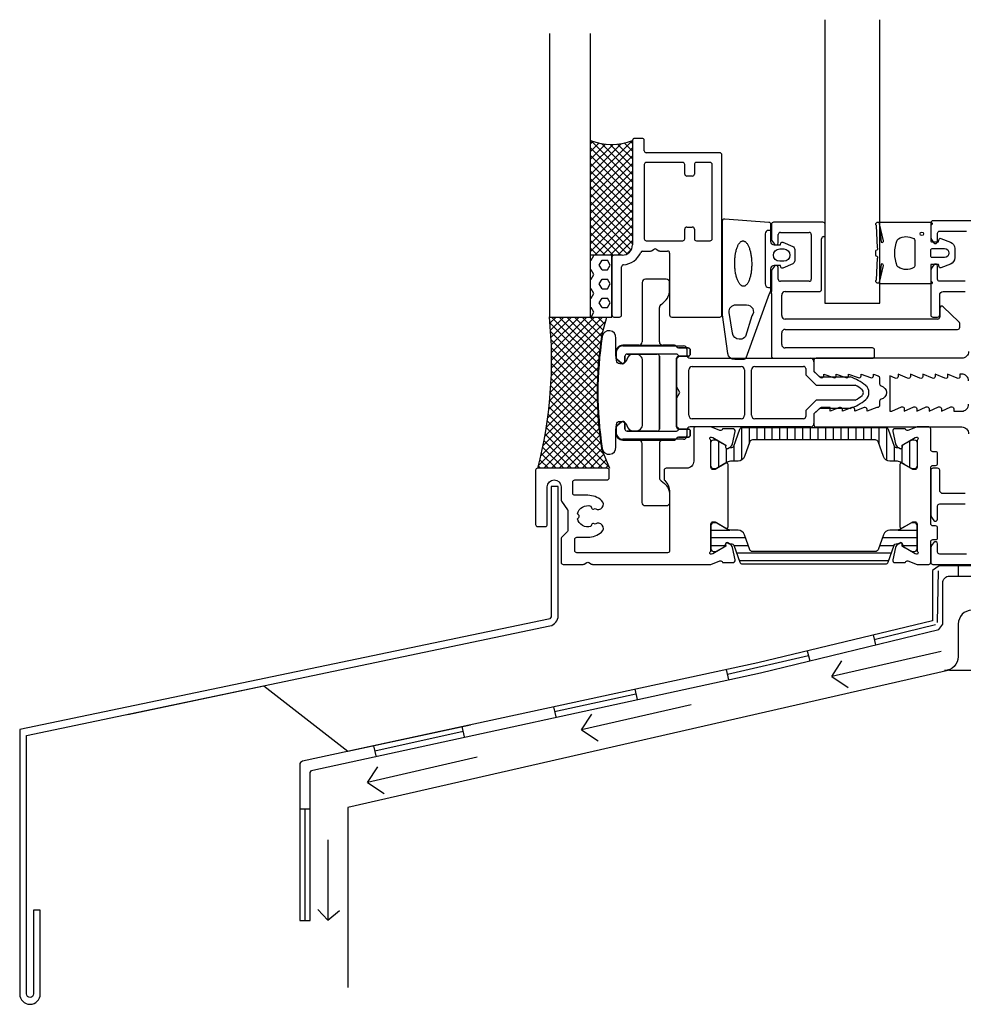
# Model space of a CAD drawing. Extents: x -168 to 61, y -89 to 61.
# Drawn here: x -168 to -31, y -89 to 54 of the extents above; entities that cross this region are included whole.
import ezdxf

# ---------------------------------------------------------------- set-up
doc = ezdxf.new("R2010")
doc.units = 0
doc.header["$LTSCALE"] = 4
doc.layers.get('0').update_dxf_attribs({"linetype": 'CONTINUOUS'})
for name, color, linetype in [('SAPA_ANSLUTNING', 6, 'CONTINUOUS'), ('SAPA_FOGBAND', 2, 'CONTINUOUS'), ('SAPA_GLAS', 4, 'CONTINUOUS'), ('SAPA_ISOLATOR', 4, 'CONTINUOUS'), ('SAPA_PROFIL', 7, 'CONTINUOUS')]:
    doc.layers.add(name, color=color, linetype=linetype)

# ---------------------------------------------------------------- blocks, each defined once
blk = doc.blocks.new('*X76')
at = {"color": 0}
for p, q in [((-67.5, -20), (-64.74, -20)), ((-40.26, -20), (-37.5, -20)), ((-67.5, -21.11), (-62.46, -21.11)), ((-42.54, -21.11), (-37.5, -21.11)), ((-67.5, -22.23), (-65.37, -22.23)), ((-64.18, -22.23), (-62.05, -22.23)), ((-42.95, -22.23), (-40.82, -22.23)), ((-39.63, -22.23), (-37.5, -22.23)), ((-63.78, -23.34), (-41.22, -23.34)), ((-63.37, -24.45), (-41.63, -24.45))]:
    blk.add_line(p, q, dxfattribs=at)
blk = doc.blocks.new('*X77')
at = {"color": 0}
for p, q in [((-63.06, -5.1), (-63.06, -9.84)), ((-61.94, -5.08), (-61.94, -7.48)), ((-60.83, -5.08), (-60.83, -6.88)), ((-59.72, -5.08), (-59.72, -6.88)), ((-58.61, -5.08), (-58.61, -6.88)), ((-57.5, -5.08), (-57.5, -6.88)), ((-56.39, -5.08), (-56.39, -6.88)), ((-55.28, -5.08), (-55.28, -6.88)), ((-54.17, -5.08), (-54.17, -6.88)), ((-53.05, -5.08), (-53.05, -6.88)), ((-51.94, -5.08), (-51.94, -6.88)), ((-50.83, -5.08), (-50.83, -6.88)), ((-49.72, -5.08), (-49.72, -6.88)), ((-48.61, -5.08), (-48.61, -6.88)), ((-47.5, -5.08), (-47.5, -6.88)), ((-46.39, -5.08), (-46.39, -6.88)), ((-45.28, -5.08), (-45.28, -6.88)), ((-44.16, -5.08), (-44.16, -6.88)), ((-43.05, -5.08), (-43.05, -7.49)), ((-41.94, -5.1), (-41.94, -9.84)), ((-66.39, -7.07), (-66.39, -10.88)), ((-38.61, -7.07), (-38.61, -10.88)), ((-65.28, -8.11), (-65.28, -10.23)), ((-64.17, -7.73), (-64.17, -9.97)), ((-40.83, -7.74), (-40.83, -9.97)), ((-39.72, -8.1), (-39.72, -10.24))]:
    blk.add_line(p, q, dxfattribs=at)

msp = doc.modelspace()

# ---------------------------------------------------------------- linework, layer by layer
at = {"layer": 'SAPA_ANSLUTNING'}
for p, q in [((-31.5, -25.21), (-31.5, -26.71)), ((-34.51, -33.44), (-34.39, -25.94)), ((-34.79, -33.81), (-43.72, -35.97)), ((-43.89, -35.23), (-43.55, -36.71)), ((-53.3, -38.31), (-65.1, -41.04)), ((-53.49, -37.59), (-53.11, -39.03)), ((-33.97, -37.67), (-49.92, -41.33)), ((-49.92, -41.33), (-48.42, -39.06)), ((-32.78, -40.39), (-120.34, -60.36)), ((-65.26, -40.3), (-64.94, -41.78)), ((-49.92, -41.33), (-47.5, -42.93)), ((-32.78, -40.39), (61.06, -40.39)), ((-78.4, -43.9), (-90.24, -46.47)), ((-78.59, -43.17), (-78.21, -44.64)), ((-90.4, -45.73), (-90.08, -47.21)), ((-70.36, -45.43), (-86.31, -49.08)), ((-86.31, -49.08), (-84.81, -46.81)), ((-103.72, -48.6), (-103.4, -50.08)), ((-103.56, -49.34), (-116.42, -52.16)), ((-86.31, -49.08), (-83.89, -50.69)), ((-116.59, -51.4), (-116.27, -52.88)), ((-101.5, -53.07), (-117.45, -56.73)), ((-117.45, -56.73), (-115.95, -54.46)), ((-117.45, -56.73), (-115.03, -58.33)), ((-127.32, -60.57), (-125.83, -60.57)), ((-126.57, -60.57), (-126.57, -76.84)), ((-120.34, -60.36), (-120.34, -86.56)), ((-123.22, -65.08), (-123.22, -76.8)), ((-123.22, -76.8), (-124.7, -75.21)), ((-123.22, -76.8), (-121.56, -75.38))]:
    msp.add_line(p, q, dxfattribs=at)
for points in [[(-165.08, -75.3), (-166.08, -75.3), (-166.08, -87.52, -1), (-167.08, -87.52), (-167.08, -49.89), (-90.92, -33.95, 0.354998), (-89.72, -32.48), (-89.72, -13.68), (-90.72, -13.68), (-90.72, -32.48, -0.355079), (-91.12, -32.97), (-168.08, -49.05), (-168.08, -87.52, 1), (-165.08, -87.52)], [(-60.28, -40.78), (-34.32, -34.47), (-33.76, -33.7), (-33.76, -27.71, -0.414214), (-32.76, -26.71), (-12.26, -26.71), (-12.26, -25.21), (-34.26, -25.21), (-35.26, -25.87), (-35.26, -33.21), (-35.26, -33.21), (-60.66, -39.31), (-126.93, -53.65, 0.353298), (-127.33, -54.14), (-127.32, -76.84), (-125.83, -76.84), (-125.83, -55.44, -0.352934), (-125.44, -54.95)]]:
    msp.add_lwpolyline(points, format="xyb", close=True, dxfattribs=at)
msp.add_lwpolyline([(-27.5, -33.68, 1), (-31.5, -33.68), (-31.5, -38.43, -0.414214), (-33.5, -40.43)], format="xyb", dxfattribs=at)
msp.add_lwpolyline([(-152.33, -46.87), (-132.55, -42.68), (-120.35, -52.19), (-102.47, -48.33)], dxfattribs=at)
at = {"layer": 'SAPA_FOGBAND'}
for points in [[(-57.3, 21.76, -0.474057), (-57.01, 21.89), (-55.57, 21.27, -0.2846), (-55.29, 20.82), (-55.29, 19.2, -0.2846), (-55.57, 18.75), (-57.01, 18.13, -0.474057), (-57.3, 18.26), (-57.36, 18.51), (-58.31, 18.51, 0.414214), (-58.81, 18.01), (-58.81, 14.98, -0.165721), (-59.01, 14.37), (-62.41, 5, -0.232531), (-62.8, 4.81), (-64.03, 4.81, -0.382668), (-65.03, 5.7), (-65.81, 11.3), (-65.81, 25.01, -0.425792), (-65.49, 25.31), (-59.09, 24.82, -0.402729), (-58.81, 24.52), (-58.81, 22.01, 0.414214), (-58.31, 21.51), (-57.36, 21.51)], [(-35.5, 16.35, 0.267949), (-35.4, 16.18, -0.767327), (-35.5, 15.81), (-42.78, 15.81, -0.460294), (-42.98, 16.04), (-42.39, 18.5, 0.69107), (-42.71, 18.68), (-43.01, 15.98, -0.928378), (-43.42, 16.41), (-43.23, 19.56, 0.607632), (-43.32, 19.81, -0.380706), (-43.5, 20.01), (-43.5, 20.31), (-43.5, 20.61, -0.380706), (-43.32, 20.8, 0.607632), (-43.23, 21.05), (-43.42, 24.31, -0.928378), (-43.01, 24.74), (-42.71, 21.9, 0.69107), (-42.38, 22.09), (-42.98, 24.58, -0.460294), (-42.78, 24.81), (-35.5, 24.81, -0.767327), (-35.4, 24.43, 0.267949), (-35.5, 24.26), (-35.5, 22.06, 0.414214), (-35.4, 21.96), (-34.4, 21.96), (-34.29, 22.31, -0.4365), (-34.03, 22.44), (-32.64, 21.9, -0.309554), (-32, 20.97), (-32, 19.64, -0.309554), (-32.64, 18.71), (-34.03, 18.17, -0.4365), (-34.29, 18.3), (-34.4, 18.66), (-35.4, 18.66, 0.414214), (-35.5, 18.56)], [(-37.8, 18.48, -0.304227), (-37.99, 18.2, -0.290137), (-40.21, 18.25, -0.192718), (-40.37, 18.42, -0.196373), (-40.37, 22.2, -0.192718), (-40.21, 22.36, -0.290137), (-37.99, 22.41, -0.304227), (-37.8, 22.13)], [(-56.89, 19.11), (-57.49, 19.11, -1), (-57.49, 20.91), (-56.89, 20.91, -1)], [(-35.5, 20.76, -0.414214), (-35.3, 20.96), (-33.5, 20.96, -1), (-33.5, 19.66), (-35.3, 19.66, -0.414214), (-35.5, 19.86), (-35.5, 20.61)], [(-64.36, 8.67), (-64.85, 11.67, -0.446479), (-63.86, 12.78), (-62.31, 12.78, -0.622677), (-61.52, 11.16), (-62.44, 8.16, -0.232531), (-63.23, 7.77), (-63.37, 7.77, -0.382668)], [(-80.74, -4.19), (-80.52, -4.19, -0.350001), (-79.74, -4.81, 0.350001), (-78.76, -5.59), (-78.44, -5.59, 0.414214), (-77.44, -4.59), (-77.44, 4.61, 0.414214), (-78.44, 5.61), (-78.76, 5.61, 0.350001), (-79.74, 4.83, -0.350001), (-80.52, 4.21), (-80.74, 4.21, -0.380963), (-81.24, 4.65, -0.045804), (-81.31, 7.94, 0.957009), (-83.3, 8.17, 0.07821), (-83.3, -8.14, 0.957009), (-81.31, -7.92, -0.045804), (-81.24, -4.63, -0.380963)]]:
    msp.add_lwpolyline(points, format="xyb", close=True, dxfattribs=at)
msp.add_lwpolyline([(-58.81, 23.61), (-59.11, 23.61, 0.414214), (-59.61, 23.11), (-59.61, 15.81, 0.414214), (-59.11, 15.31), (-58.81, 15.31)], format="xyb", dxfattribs=at)
msp.add_polyline3d([(-62.83, 22.07, 0), (-62.77, 22.07, 0), (-62.71, 22.06, 0), (-62.65, 22.04, 0), (-62.59, 22.01, 0), (-62.53, 21.98, 0), (-62.47, 21.94, 0), (-62.41, 21.89, 0), (-62.35, 21.83, 0), (-62.3, 21.76, 0), (-62.24, 21.69, 0), (-62.19, 21.61, 0), (-62.13, 21.52, 0), (-62.08, 21.43, 0), (-62.04, 21.33, 0), (-61.99, 21.23, 0), (-61.94, 21.12, 0), (-61.9, 21, 0), (-61.86, 20.88, 0), (-61.82, 20.75, 0), (-61.79, 20.62, 0), (-61.75, 20.48, 0), (-61.72, 20.34, 0), (-61.69, 20.2, 0), (-61.67, 20.05, 0), (-61.64, 19.9, 0), (-61.62, 19.74, 0), (-61.6, 19.59, 0), (-61.59, 19.43, 0), (-61.58, 19.27, 0), (-61.57, 19.11, 0), (-61.56, 18.95, 0), (-61.56, 18.79, 0), (-61.56, 18.63, 0), (-61.56, 18.46, 0), (-61.57, 18.3, 0), (-61.58, 18.14, 0), (-61.59, 17.99, 0), (-61.6, 17.83, 0), (-61.62, 17.68, 0), (-61.64, 17.52, 0), (-61.66, 17.38, 0), (-61.69, 17.23, 0), (-61.72, 17.09, 0), (-61.75, 16.95, 0), (-61.78, 16.82, 0), (-61.82, 16.69, 0), (-61.86, 16.57, 0), (-61.9, 16.45, 0), (-61.94, 16.34, 0), (-61.98, 16.23, 0), (-62.03, 16.13, 0), (-62.08, 16.04, 0), (-62.13, 15.95, 0), (-62.18, 15.87, 0), (-62.24, 15.8, 0), (-62.29, 15.73, 0), (-62.35, 15.67, 0), (-62.4, 15.62, 0), (-62.46, 15.58, 0), (-62.52, 15.54, 0), (-62.58, 15.51, 0), (-62.64, 15.49, 0), (-62.7, 15.48, 0), (-62.76, 15.48, 0), (-62.82, 15.48, 0), (-62.88, 15.49, 0), (-62.94, 15.51, 0), (-63, 15.54, 0), (-63.06, 15.57, 0), (-63.12, 15.62, 0), (-63.18, 15.67, 0), (-63.24, 15.72, 0), (-63.29, 15.79, 0), (-63.35, 15.86, 0), (-63.4, 15.94, 0), (-63.45, 16.03, 0), (-63.5, 16.12, 0), (-63.55, 16.22, 0), (-63.6, 16.32, 0), (-63.64, 16.43, 0), (-63.69, 16.55, 0), (-63.73, 16.67, 0), (-63.77, 16.8, 0), (-63.8, 16.93, 0), (-63.84, 17.07, 0), (-63.87, 17.21, 0), (-63.9, 17.35, 0), (-63.92, 17.5, 0), (-63.95, 17.65, 0), (-63.97, 17.81, 0), (-63.98, 17.96, 0), (-64, 18.12, 0), (-64.01, 18.28, 0), (-64.02, 18.44, 0), (-64.03, 18.6, 0), (-64.03, 18.76, 0), (-64.03, 18.92, 0), (-64.03, 19.09, 0), (-64.02, 19.25, 0), (-64.01, 19.41, 0), (-64, 19.56, 0), (-63.99, 19.72, 0), (-63.97, 19.87, 0), (-63.95, 20.03, 0), (-63.92, 20.17, 0), (-63.9, 20.32, 0), (-63.87, 20.46, 0), (-63.84, 20.6, 0), (-63.81, 20.73, 0), (-63.77, 20.86, 0), (-63.73, 20.98, 0), (-63.69, 21.1, 0), (-63.65, 21.21, 0), (-63.6, 21.32, 0), (-63.56, 21.42, 0), (-63.51, 21.51, 0), (-63.46, 21.6, 0), (-63.4, 21.68, 0), (-63.35, 21.75, 0), (-63.3, 21.82, 0), (-63.24, 21.88, 0), (-63.18, 21.93, 0), (-63.13, 21.97, 0), (-63.07, 22.01, 0), (-63.01, 22.04, 0), (-62.95, 22.06, 0), (-62.89, 22.07, 0), (-62.83, 22.07, 0)], dxfattribs=at)
msp.add_circle((-36.8, 23.11), 0.255, dxfattribs=at)
at = {"layer": 'SAPA_GLAS'}
for p, q in [((-50.91, 54.27), (-50.91, 13)), ((-42.91, 13), (-42.91, 54.27)), ((-91, 52.27), (-91, 11)), ((-85, 11), (-85, 52.27)), ((-85, 30.62), (-78.93, 36.69)), ((-85, 36.23), (-84.65, 36.59)), ((-85, 35.11), (-83.78, 36.33)), ((-85, 31.74), (-80.49, 36.25)), ((-85, 33.99), (-82.82, 36.17)), ((-85, 32.87), (-81.74, 36.13)), ((-78.9, 30.63), (-84.98, 36.71)), ((-78.9, 31.75), (-83.4, 36.26)), ((-78.9, 32.88), (-82.15, 36.13)), ((-78.9, 34), (-81.07, 36.17)), ((-78.9, 35.12), (-80.11, 36.33)), ((-78.9, 36.24), (-79.23, 36.58)), ((-78.9, 29.51), (-85, 35.61)), ((-85, 29.5), (-78.9, 35.6)), ((-78.9, 28.39), (-85, 34.49)), ((-85, 28.38), (-78.9, 34.48)), ((-78.9, 27.26), (-85, 33.36)), ((-85, 27.25), (-78.9, 33.35)), ((-78.9, 26.14), (-85, 32.24)), ((-85, 26.13), (-78.9, 32.23)), ((-78.9, 25.02), (-85, 31.12)), ((-85, 25.01), (-78.9, 31.11)), ((-78.9, 23.9), (-85, 30)), ((-85, 23.89), (-78.9, 29.99)), ((-78.9, 22.77), (-85, 28.87)), ((-85, 22.76), (-78.9, 28.86)), ((-78.9, 21.65), (-85, 27.75)), ((-85, 21.64), (-78.9, 27.74)), ((-79.11, 20.74), (-85, 26.63)), ((-85, 20.52), (-78.9, 26.62)), ((-79.68, 20.18), (-85, 25.51)), ((-80.62, 20), (-85, 24.38)), ((-84.4, 20), (-78.9, 25.5)), ((-83.27, 20), (-78.9, 24.37)), ((-81.72, 19.98), (-85, 23.26)), ((-82.15, 20), (-78.9, 23.25)), ((-82.86, 20), (-85, 22.14)), ((-81.03, 20), (-78.9, 22.13)), ((-83.98, 20), (-85, 21.02)), ((-79.76, 20.14), (-79.04, 20.86)), ((-81.9, 20), (-85, 20)), ((-85, 19.25), (-84.93, 19.25)), ((-84.93, 19.25), (-84.53, 19.93)), ((-84.53, 19.93), (-84.57, 20)), ((-83.74, 18.56), (-83.34, 19.25)), ((-83.34, 19.25), (-82.55, 19.25)), ((-82.15, 18.56), (-82.55, 19.25)), ((-81.9, 11), (-81.9, 20)), ((-85, 17.87), (-84.93, 17.87)), ((-84.53, 17.19), (-84.93, 17.87)), ((-83.34, 17.87), (-83.74, 18.56)), ((-83.34, 17.87), (-82.55, 17.87)), ((-82.55, 17.87), (-82.15, 18.56)), ((-85, 16.5), (-84.93, 16.5)), ((-84.93, 16.5), (-84.53, 17.19)), ((-83.74, 15.81), (-83.34, 16.5)), ((-83.34, 15.12), (-83.74, 15.81)), ((-83.34, 16.5), (-82.55, 16.5)), ((-82.15, 15.81), (-82.55, 16.5)), ((-82.55, 15.12), (-82.15, 15.81)), ((-85, 15.12), (-84.93, 15.12)), ((-84.53, 14.44), (-84.93, 15.12)), ((-84.93, 13.75), (-84.53, 14.44)), ((-83.34, 15.12), (-82.55, 15.12)), ((-85, 13.75), (-84.93, 13.75)), ((-83.74, 13.06), (-83.34, 13.75)), ((-83.34, 12.37), (-83.74, 13.06)), ((-83.34, 13.75), (-82.55, 13.75)), ((-82.15, 13.06), (-82.55, 13.75)), ((-82.55, 12.37), (-82.15, 13.06)), ((-50.91, 13), (-42.91, 13)), ((-85, 12.37), (-84.93, 12.37)), ((-84.53, 11.69), (-84.93, 12.37)), ((-84.93, 11), (-84.53, 11.69)), ((-83.34, 12.37), (-82.55, 12.37)), ((-91, 11), (-85, 11)), ((-90.92, 10.11), (-90.03, 11)), ((-90.91, 10.09), (-83.94, 3.12)), ((-90.83, 9.07), (-88.91, 11)), ((-90.77, 8.02), (-87.78, 11)), ((-90.72, 6.94), (-86.66, 11)), ((-90.72, 2.45), (-82.82, 10.35)), ((-90.7, 11), (-83.87, 4.17)), ((-90.69, 5.85), (-85.54, 11)), ((-90.69, 3.6), (-83.29, 11)), ((-90.68, 4.74), (-84.42, 11)), ((-89.58, 11), (-83.78, 5.2)), ((-88.45, 11), (-83.67, 6.21)), ((-87.33, 11), (-83.54, 7.2)), ((-86.21, 11), (-83.39, 8.18)), ((-85.09, 11), (-83.16, 9.07)), ((-85, 11), (-81.9, 11)), ((-83.96, 11), (-82.92, 9.96)), ((-83.4, 8.16), (-82.65, 11)), ((-82.84, 11), (-82.69, 10.85)), ((-90.82, 8.87), (-83.99, 2.05)), ((-90.77, 1.27), (-83.22, 8.83)), ((-90.85, 0.07), (-83.51, 7.42)), ((-90.75, 7.68), (-84.03, 0.96)), ((-90.96, -1.15), (-83.68, 6.13)), ((-90.71, 6.52), (-84.03, -0.16)), ((-91.09, -2.41), (-83.81, 4.87)), ((-90.68, 5.37), (-84.02, -1.29)), ((-91.25, -3.69), (-83.91, 3.65)), ((-90.7, 3.14), (-83.91, -3.65)), ((-90.68, 4.25), (-83.98, -2.46)), ((-91.44, -5.01), (-83.98, 2.46)), ((-90.73, 2.05), (-83.81, -4.87)), ((-91.94, -7.75), (-84.03, 0.16)), ((-91.67, -6.36), (-84.02, 1.29)), ((-90.79, 0.99), (-83.68, -6.13)), ((-92.25, -9.19), (-84.03, -0.96)), ((-90.95, -1.1), (-83.07, -8.98)), ((-90.86, -0.06), (-83.51, -7.42)), ((-92.61, -10.67), (-83.99, -2.05)), ((-91.05, -2.12), (-82.32, -10.85)), ((-91.82, -11), (-83.94, -3.12)), ((-91.31, -4.11), (-84.42, -11)), ((-91.17, -3.12), (-83.29, -11)), ((-90.7, -11), (-83.87, -4.17)), ((-91.46, -5.08), (-85.54, -11)), ((-89.58, -11), (-83.78, -5.2)), ((-91.79, -6.99), (-87.78, -11)), ((-91.62, -6.04), (-86.66, -11)), ((-88.45, -11), (-83.67, -6.21)), ((-91.98, -7.93), (-88.91, -11)), ((-87.33, -11), (-83.54, -7.2)), ((-86.21, -11), (-83.39, -8.18)), ((-83.4, -8.16), (-82.26, -11)), ((-92.39, -9.76), (-91.15, -11)), ((-92.18, -8.85), (-90.03, -11)), ((-85.09, -11), (-83.07, -8.98)), ((-83.96, -11), (-82.75, -9.78)), ((-92.61, -10.66), (-92.27, -11)), ((-82.84, -11), (-82.43, -10.59))]:
    msp.add_line(p, q, dxfattribs=at)
for centre, radius, start, end in [((-81.93, 44.38), 8.26, 248.1603, 291.5034), ((-152.62, 4.7), 61.94, 345.3213, 5.8414), ((-31.58, 0), 52.46, 171.056, 188.944)]:
    msp.add_arc(centre, radius, start, end, dxfattribs=at)
at = {"layer": 'SAPA_ISOLATOR'}
for p, q in [((-81.3, 5.09), (-81.3, 5.8)), ((-80.3, 6.8), (-71.5, 6.8)), ((-71, 6.3), (-71, 5.5)), ((-80.49, 4.27), (-81.19, 4.86)), ((-80, 5.3), (-80, 4.5)), ((-72.5, 5.6), (-79.7, 5.6)), ((-72.5, 0.87), (-72.5, 5)), ((-70.5, 5), (-53, 5)), ((-52.5, 4.5), (-52.5, 3.1)), ((-70.7, -3.3), (-70.7, 3.3)), ((-70.2, 3.8), (-63.1, 3.8)), ((-62.6, 3.3), (-62.6, -3.3)), ((-61.6, -3.3), (-61.6, 3.3)), ((-61.1, 3.8), (-54, 3.8)), ((-53.7, 3.5), (-53.7, 2.6)), ((-52.5, 3.1), (-51.7, 2.3)), ((-53.7, 2.6), (-52.2, 1.1)), ((-51.7, 2.3), (-47.24, 2.3)), ((-72, 0), (-72.5, 0.87)), ((-72.5, -0.87), (-72, 0)), ((-52.2, 1.1), (-46.48, 1.1)), ((-72.5, -5), (-72.5, -0.87)), ((-52.2, -1.1), (-53.7, -2.6)), ((-46.48, -1.1), (-52.2, -1.1)), ((-53.7, -2.6), (-53.7, -3.5)), ((-51.7, -2.3), (-52.5, -3.1)), ((-47.24, -2.3), (-51.7, -2.3)), ((-81.19, -4.86), (-80.49, -4.27)), ((-63.1, -3.8), (-70.2, -3.8)), ((-54, -3.8), (-61.1, -3.8)), ((-52.5, -3.1), (-52.5, -4.5)), ((-81.3, -5.8), (-81.3, -5.09)), ((-80, -4.5), (-80, -5.3)), ((-79.7, -5.6), (-72.5, -5.6)), ((-71, -5.5), (-71, -6.3)), ((-53, -5), (-70.5, -5)), ((-71.5, -6.8), (-80.3, -6.8))]:
    msp.add_line(p, q, dxfattribs=at)
for centre, radius, start, end in [((-80.3, 5.8), 1, 90, 180), ((-71.5, 6.3), 0.5, 0, 90), ((-81, 5.09), 0.3, 180, 230), ((-80.3, 4.5), 0.3, 230.1944, 0), ((-79.7, 5.3), 0.3, 90, 180), ((-72.5, 5.3), 0.3, 270.026, 89.974), ((-70.5, 5.5), 0.5, 180, 270), ((-53, 4.5), 0.5, 0, 90), ((-70.2, 3.3), 0.5, 90, 180), ((-63.1, 3.3), 0.5, 360, 90), ((-61.1, 3.3), 0.5, 90, 180), ((-54, 3.5), 0.3, 0, 90), ((-49.34, -4.12), 6.75, 49.6718, 71.8508), ((-49.35, -4.12), 5.95, 49.6961, 61.2054), ((-45.86, 0), 0.556, 310.5048, 49.4952), ((-45.86, 0), 1.36, 310.5048, 49.4952), ((-49.34, 4.12), 6.75, 288.1492, 310.3282), ((-49.35, 4.12), 5.95, 298.7946, 310.3039), ((-80.3, -4.5), 0.3, 360, 129.8056), ((-70.2, -3.3), 0.5, 180, 270), ((-63.1, -3.3), 0.5, 270, 360), ((-61.1, -3.3), 0.5, 180, 270), ((-54, -3.5), 0.3, 270, 360), ((-81, -5.09), 0.3, 130, 180), ((-79.7, -5.3), 0.3, 180, 270), ((-72.5, -5.3), 0.3, 270.026, 89.974), ((-70.5, -5.5), 0.5, 90, 180), ((-53, -4.5), 0.5, 270, 0), ((-80.3, -5.8), 1, 180, 270), ((-71.5, -6.3), 0.5, 270, 360)]:
    msp.add_arc(centre, radius, start, end, dxfattribs=at)
at = {"layer": 'SAPA_PROFIL', "color": 7, "linetype": 'CONTINUOUS'}
for p, q in [((-78.9, 36.7), (-78.9, 21.5)), ((-77.5, 37), (-78.6, 37)), ((-77.2, 35.2), (-77.2, 36.7)), ((-66.2, 34.9), (-76.9, 34.9)), ((-65.9, 11.3), (-65.9, 34.6)), ((-77.43, 20.6), (-76.28, 20.6)), ((-76.13, 20.64), (-75.75, 20.86)), ((-75.45, 20.86), (-75.07, 20.64)), ((-74.92, 20.6), (-73.8, 20.6)), ((-73.5, 20.3), (-73.5, 11.3)), ((-81.9, 19.7), (-81.9, 11.3)), ((-80.4, 20), (-81.6, 20)), ((-80.5, 11.3), (-80.5, 18.31)), ((-77.5, 16), (-77.5, 7.4)), ((-74, 16.5), (-77, 16.5)), ((-73.5, 15), (-73.5, 16)), ((-75, 7.4), (-75, 12.4)), ((-81.6, 11), (-80.8, 11)), ((-73.2, 11), (-66.2, 11)), ((-81.3, 5.9), (-81.3, 5.09)), ((-78, 6.9), (-80.3, 6.9)), ((-72.8, 6.9), (-74.5, 6.9)), ((-70.8, 6.5), (-72.23, 6.5)), ((-70.5, 5.6), (-70.5, 6.2)), ((-81.19, 4.86), (-80.49, 4.27)), ((-80, 4.5), (-80, 5.3)), ((-79.7, 5.6), (-75.3, 5.6)), ((-75, 5.3), (-75, -5.3)), ((-72.5, -5), (-72.5, 5)), ((-72.2, 5.3), (-70.8, 5.3)), ((-80.49, -4.27), (-81.19, -4.86)), ((-81.3, -5.09), (-81.3, -5.9)), ((-80, -5.3), (-80, -4.5)), ((-75.3, -5.6), (-79.7, -5.6)), ((-70.8, -5.3), (-72.2, -5.3)), ((-70.5, -6.2), (-70.5, -5.6)), ((-80.3, -6.9), (-72.8, -6.9)), ((-72.23, -6.5), (-70.8, -6.5))]:
    msp.add_line(p, q, dxfattribs=at)
at = {"layer": 'SAPA_PROFIL'}
for p, q in [((-77.2, 33.2), (-77.2, 22.4)), ((-71.6, 33.5), (-76.9, 33.5)), ((-71.3, 31.8), (-71.3, 33.2)), ((-69.9, 33.2), (-69.9, 31.8)), ((-67.6, 33.5), (-69.6, 33.5)), ((-67.3, 22.4), (-67.3, 33.2)), ((-70.2, 31.5), (-71, 31.5)), ((-58.69, 24.5), (-58.69, 22.2)), ((-51.19, 24.8), (-58.39, 24.8)), ((-50.89, 22.7), (-50.89, 24.5)), ((-71.3, 22.4), (-71.3, 23.8)), ((-71, 24.1), (-70.2, 24.1)), ((-69.9, 23.8), (-69.9, 22.4)), ((-57.69, 21.8), (-57.69, 23)), ((-57.39, 23.3), (-53.19, 23.3)), ((-52.89, 23), (-52.89, 16.5)), ((-76.9, 22.1), (-71.6, 22.1)), ((-69.6, 22.1), (-67.6, 22.1)), ((-58.69, 22.2), (-58.23, 21.61)), ((-51.39, 15), (-51.39, 22.4)), ((-51.09, 22.7), (-50.89, 22.7)), ((-58.23, 18.39), (-58.69, 17.8)), ((-58.69, 17.8), (-58.69, 15)), ((-57.69, 16.5), (-57.69, 18.2)), ((-53.19, 16.2), (-57.39, 16.2)), ((-58.69, 14.4), (-58.69, 5.3)), ((-56.69, 14.7), (-51.69, 14.7)), ((-57.19, 11.2), (-57.19, 14.2)), ((-34.2, 12.29), (-34.2, 11)), ((-31.43, 10.3), (-33.69, 12.5)), ((-34.5, 10.7), (-56.69, 10.7)), ((-31.29, 9.5), (-31.29, 10.05)), ((-57.19, 7), (-57.19, 8.7)), ((-56.69, 9.2), (-31.59, 9.2)), ((-43.99, 6.5), (-56.69, 6.5)), ((-43.69, 5.3), (-43.69, 6.2)), ((-58.39, 5), (-43.99, 5))]:
    msp.add_line(p, q, dxfattribs=at)
for points in [[(44, 25), (-35.2, 25, 0.414214), (-35.5, 24.7), (-35.5, 22.75, 0.169181), (-35.28, 22.13), (-35.04, 21.81, 0.7106), (-34.5, 22), (-34.5, 23.2, -0.414214), (-34.2, 23.5), (-30.3, 23.5, -0.414214)], [(-30.5, 16.2), (-34.2, 16.2, -0.414214), (-34.5, 16.5), (-34.5, 18.4, 0.7106), (-35.04, 18.59), (-35.28, 18.27, 0.169181), (-35.5, 17.65), (-35.5, 11.3, 0.414214), (-35.2, 11), (-34.5, 11, 0.414214), (-34.2, 11.3), (-34.2, 14.2, -0.414214), (-33.7, 14.7), (-30.5, 14.7, -0.414214)], [(-30, 6, -0.414214), (-31, 5), (-52.2, 5, 0.414214), (-52.5, 4.7), (-52.5, 3.08), (-51.54, 2.21, 0.626479), (-51.05, 2.45), (-51.05, 2.7), (-49.67, 2.18, 0.545021), (-49.25, 2.45), (-49.25, 2.7), (-47.87, 2.18, 0.545021), (-47.45, 2.45), (-47.45, 2.7), (-46.07, 2.18, 0.545021), (-45.65, 2.45), (-45.65, 2.7), (-44.27, 2.18, 0.545021), (-43.85, 2.45), (-43.85, 2.7), (-43.18, 2.45, -0.34927), (-42.95, 2.15), (-42.95, 1.26, 0.34754), (-42.72, 0.97, -0.790569), (-42.72, -0.97, 0.34754), (-42.95, -1.26), (-42.95, -1.88, -0.414214), (-43.25, -2.18), (-43.37, -2.18), (-44.75, -2.7), (-44.75, -2.45, 0.545021), (-45.17, -2.18), (-46.55, -2.7), (-46.55, -2.45, 0.545021), (-46.97, -2.18), (-48.35, -2.7), (-48.35, -2.45, 0.545021), (-48.77, -2.18), (-50.15, -2.7), (-50.15, -2.15), (-51.35, -2.15, 0.168157), (-51.53, -2.21), (-52.5, -3.07), (-52.5, -4.7, 0.414214), (-52.2, -5), (-31, -5, -0.414214), (-30, -6)], [(-30, 1.7, 0.414214), (-31, 2.7), (-31.25, 2.7), (-31.25, 2.35, -0.545021), (-31.67, 2.08), (-33.05, 2.7), (-33.05, 2.35, -0.545021), (-33.47, 2.08), (-34.85, 2.7), (-34.85, 2.35, -0.545021), (-35.27, 2.08), (-36.65, 2.7), (-36.65, 2.35, -0.545021), (-37.07, 2.08), (-38.45, 2.7), (-38.45, 2.35, -0.545021), (-38.87, 2.08), (-40.25, 2.7), (-40.25, 2.35, -0.545021), (-40.67, 2.08), (-41.45, 2.43), (-41.45, -1), (-41.45, -2.7), (-41.15, -2.7), (-39.77, -2.08, -0.545021), (-39.35, -2.35), (-39.35, -2.7), (-37.97, -2.08, -0.545021), (-37.55, -2.35), (-37.55, -2.7), (-36.17, -2.08, -0.545021), (-35.75, -2.35), (-35.75, -2.7), (-34.37, -2.08, -0.545021), (-33.95, -2.35), (-33.95, -2.7), (-32.57, -2.08, -0.545021), (-32.15, -2.35), (-32.15, -2.7), (-31, -2.7, 0.414214), (-30, -1.7)], [(-30.5, -14.7), (-33.7, -14.7, -0.414214), (-34.2, -14.2), (-34.2, -11.3, 0.414214), (-34.5, -11), (-35.2, -11, 0.414214), (-35.5, -11.3), (-35.5, -17.65, 0.169181), (-35.28, -18.27), (-35.04, -18.59, 0.7106), (-34.5, -18.4), (-34.5, -16.5, -0.414214), (-34.2, -16.2), (-30.5, -16.2, -0.414214)], [(-30.3, -23.5), (-34.2, -23.5, -0.414214), (-34.5, -23.2), (-34.5, -22, 0.7106), (-35.04, -21.81), (-35.28, -22.13, 0.169181), (-35.5, -22.75), (-35.5, -24.7, 0.414214), (-35.2, -25), (44, -25, 0.414214)]]:
    msp.add_lwpolyline(points, format="xyb", dxfattribs=at)
at = {"layer": 'SAPA_PROFIL', "color": 7, "linetype": 'CONTINUOUS'}
for points in [[(-74, -16.5), (-77, -16.5, -0.414214), (-77.5, -16), (-77.5, -7.4, 0.414214), (-78, -6.9), (-80.3, -6.9, -0.414214), (-81.3, -5.9), (-81.3, -5.09, -0.221695), (-81.19, -4.86), (-80.49, -4.27, -0.63707), (-80, -4.5), (-80, -5.3, 0.414214), (-79.7, -5.6), (-75.3, -5.6, 0.414214), (-75, -5.3), (-75, 5.3, 0.414214), (-75.3, 5.6), (-79.7, 5.6, 0.414214), (-80, 5.3), (-80, 4.5, -0.63707), (-80.49, 4.27), (-81.19, 4.86, -0.221695), (-81.3, 5.09), (-81.3, 5.9, -0.414214), (-80.3, 6.9), (-72.8, 6.9, -0.317837), (-72.52, 6.7, 0.317837), (-72.23, 6.5), (-70.8, 6.5, -0.414214), (-70.5, 6.2), (-70.5, 5.6, -0.414214), (-70.8, 5.3), (-72.2, 5.3, 0.414214), (-72.5, 5), (-72.5, -5, 0.414214), (-72.2, -5.3), (-70.8, -5.3, -0.414214), (-70.5, -5.6), (-70.5, -6.2, -0.414214), (-70.8, -6.5), (-72.23, -6.5, 0.317837), (-72.52, -6.7, -0.317837), (-72.8, -6.9), (-74.5, -6.9, 0.414214), (-75, -7.4), (-75, -12.4, 0.267949), (-74.75, -12.83, -0.267949), (-73.5, -15), (-73.5, -16, -0.414214)], [(-87.3, -23), (-87.3, -21.35, -0.414214), (-87, -21.05), (-85.4, -21.05, 0.180688), (-83.4, -20.3, 0.953821), (-84.33, -19.13), (-84.59, -19.06, 0.414214), (-84.89, -19.23), (-84.96, -19.49, -0.429988), (-86.91, -18.36), (-86.72, -18.18, 0.414214), (-86.72, -17.82), (-86.91, -17.64, -0.429988), (-84.96, -16.51), (-84.89, -16.77, 0.414214), (-84.59, -16.94), (-84.33, -16.87, 0.953817), (-83.4, -15.7, 0.180688), (-85.4, -14.95), (-87.3, -14.95, -0.414214), (-87.6, -14.65), (-87.6, -13, -0.414214), (-87.3, -12.7), (-82.6, -12.7, 0.414214), (-82.3, -12.4), (-82.3, -11.3, 0.414214), (-82.6, -11), (-92.7, -11, 0.414214), (-93, -11.3), (-93, -19.2, 0.414214), (-92.7, -19.5), (-91.6, -19.5, 0.414214), (-91.3, -19.2), (-91.3, -13.7, -1), (-89.3, -13.7), (-89.3, -15.61, 0.153915), (-89.25, -15.78), (-88.35, -17.05, -0.153915), (-88.3, -17.22), (-88.3, -19.99, -0.187252), (-88.38, -20.19), (-89.22, -21.11, 0.187252), (-89.3, -21.32), (-89.3, -24.7, 0.414214), (-89, -25), (-86.08, -25, 0.131652), (-85.93, -24.96), (-85.55, -24.74, -0.267949), (-85.25, -24.74), (-84.87, -24.96, 0.131652), (-84.72, -25), (-67.5, -25), (-66.18, -24.49, -0.414214), (-65.8, -24.69), (-65.79, -24.74), (-64.28, -24.74, 0.476976), (-63.98, -24.36), (-64.36, -22.55, 0.221695), (-64.77, -22.01), (-65.05, -21.86, 0.57735), (-65.35, -22.04), (-65.34, -22.36), (-67.22, -23.45), (-67.42, -23.51, -0.762586), (-67.6, -23.18, 0.213422), (-67.5, -22.95), (-67.5, -19.1, -0.414214), (-67.2, -18.8), (-66.9, -18.8), (-65.3, -19.72, 0.57735), (-65, -19.55), (-65, -10.45, 0.57735), (-65.3, -10.28), (-66.9, -11.2), (-67.2, -11.2, -0.414214), (-67.5, -10.9), (-67.5, -7.05, 0.213422), (-67.6, -6.82, -0.762586), (-67.42, -6.49), (-67.22, -6.55), (-65.34, -7.64), (-65.35, -7.96, 0.57735), (-65.05, -8.14), (-64.77, -7.99, 0.221695), (-64.36, -7.45), (-63.98, -5.64, 0.476976), (-64.28, -5.26), (-65.79, -5.26), (-65.8, -5.31, -0.414214), (-66.18, -5.51), (-67.5, -5), (-69.7, -5, 0.414214), (-70, -5.3), (-70, -10, -0.414214), (-71, -11), (-74, -11, 0.414214), (-74.3, -11.3), (-74.3, -12.57, 0.196262), (-74.21, -12.78, -0.196262), (-73.5, -14.53), (-73.5, -23, -0.414214), (-73.8, -23.3), (-87, -23.3, -0.414214)]]:
    msp.add_lwpolyline(points, format="xyb", close=True, dxfattribs=at)
at = {"layer": 'SAPA_PROFIL', "color": 4}
for points in [[(-64.46, -7.97, 0.313702), (-64.18, -7.78), (-63.3, -5.34, -0.315299), (-62.92, -5.08), (-52.5, -5.08), (-42.08, -5.08, -0.315299), (-41.7, -5.34), (-40.82, -7.78, 0.313898), (-40.54, -7.97, 0.015792), (-40.19, -7.98), (-39.95, -8.12, 0.57735), (-39.63, -7.93), (-39.63, -7.67), (-39.3, -7.47), (-38.32, -6.9, -0.131652), (-38.21, -6.87), (-37.9, -6.87, -0.414214), (-37.5, -7.27), (-37.5, -10.67, -0.414214), (-37.9, -11.07), (-38.21, -11.07, -0.131652), (-38.32, -11.05), (-39.3, -10.48), (-39.89, -10.14, 0.131652), (-40.49, -9.97), (-41.45, -9.97, -0.315299), (-42.39, -9.32), (-43.18, -7.14, 0.315299), (-43.55, -6.88), (-52.5, -6.88), (-61.45, -6.88, 0.315299), (-61.82, -7.14), (-62.61, -9.32, -0.315299), (-63.55, -9.97), (-64.51, -9.97, 0.131652), (-65.11, -10.14), (-65.69, -10.47), (-66.68, -11.05, -0.131652), (-66.79, -11.07), (-67.1, -11.07, -0.414214), (-67.5, -10.67), (-67.5, -7.27, -0.414214), (-67.1, -6.87), (-66.79, -6.87, -0.131652), (-66.68, -6.9), (-65.37, -7.67), (-65.37, -7.93, 0.57735), (-65.05, -8.12), (-64.81, -7.98, 0.015792)], [(-64.46, -22.03, -0.313702), (-64.18, -22.22), (-63.3, -24.66, 0.315299), (-62.92, -24.92), (-52.5, -24.92), (-42.08, -24.92, 0.315299), (-41.7, -24.66), (-40.82, -22.22, -0.313898), (-40.54, -22.03, -0.015792), (-40.19, -22.02), (-39.95, -21.88, -0.57735), (-39.63, -22.07), (-39.63, -22.33), (-39.3, -22.53), (-38.32, -23.1, 0.131652), (-38.21, -23.13), (-37.9, -23.13, 0.414214), (-37.5, -22.73), (-37.5, -19.33, 0.414214), (-37.9, -18.93), (-38.21, -18.93, 0.131652), (-38.32, -18.95), (-39.3, -19.52), (-39.89, -19.86, -0.131652), (-40.49, -20.03), (-41.45, -20.03, 0.315299), (-42.39, -20.68), (-43.18, -22.86, -0.315299), (-43.55, -23.12), (-52.5, -23.12), (-61.45, -23.12, -0.315299), (-61.82, -22.86), (-62.61, -20.68, 0.315299), (-63.55, -20.03), (-64.51, -20.03, -0.131652), (-65.11, -19.86), (-65.69, -19.53), (-66.68, -18.95, 0.131652), (-66.79, -18.93), (-67.1, -18.93, 0.414214), (-67.5, -19.33), (-67.5, -22.73, 0.414214), (-67.1, -23.13), (-66.79, -23.13, 0.131652), (-66.68, -23.1), (-65.37, -22.33), (-65.37, -22.07, -0.57735), (-65.05, -21.88), (-64.81, -22.02, -0.015792)]]:
    msp.add_lwpolyline(points, format="xyb", close=True, dxfattribs=at)
at = {"layer": 'SAPA_PROFIL'}
msp.add_lwpolyline([(-37.5, -22.95, 0.213422), (-37.4, -23.18, -0.762586), (-37.58, -23.51), (-37.78, -23.45), (-39.66, -22.36), (-39.65, -22.04, 0.57735), (-39.95, -21.86), (-40.23, -22.01, 0.221695), (-40.64, -22.55), (-41.02, -24.36, 0.476976), (-40.72, -24.74), (-39.21, -24.74), (-39.2, -24.69, -0.414214), (-38.82, -24.49), (-37.5, -25), (-35.8, -25, 0.414214), (-35.5, -24.7), (-35.5, -21.7, -0.414214), (-35.2, -21.4), (-34.8, -21.4, 0.414214), (-34.5, -21.1), (-34.5, -19.7, 0.414214), (-34.8, -19.4), (-35.2, -19.4, -0.414214), (-35.5, -19.1), (-35.5, -10.9, -0.414214), (-35.2, -10.6), (-34.8, -10.6, 0.414214), (-34.5, -10.3), (-34.5, -8.9, 0.414214), (-34.8, -8.6), (-35.2, -8.6, -0.414214), (-35.5, -8.3), (-35.5, -5.3, 0.414214), (-35.8, -5), (-37.5, -5), (-38.82, -5.51, -0.414214), (-39.2, -5.31), (-39.21, -5.26), (-40.72, -5.26, 0.476976), (-41.02, -5.64), (-40.64, -7.45, 0.221695), (-40.23, -7.99), (-39.95, -8.14, 0.57735), (-39.65, -7.96), (-39.66, -7.64), (-37.78, -6.55), (-37.58, -6.49, -0.762586), (-37.4, -6.82, 0.213422), (-37.5, -7.05), (-37.5, -10.9, -0.414214), (-37.8, -11.2), (-38.1, -11.2), (-39.7, -10.28, 0.57735), (-40, -10.45), (-40, -19.55, 0.57735), (-39.7, -19.72), (-38.1, -18.8), (-37.8, -18.8, -0.414214), (-37.5, -19.1)], format="xyb", close=True, dxfattribs=at)
at = {"layer": 'SAPA_PROFIL', "color": 7, "linetype": 'CONTINUOUS'}
for centre, radius, start, end in [((-78.6, 36.7), 0.3, 90, 180), ((-77.5, 36.7), 0.3, 0, 90), ((-76.9, 35.2), 0.3, 180, 270), ((-66.2, 34.6), 0.3, 0, 90), ((-80.4, 21.5), 1.5, 270, 360), ((-80.4, 21.5), 2.9, 273.5833, 337.9757), ((-77.43, 20.3), 0.3, 90, 157.9757), ((-76.28, 20.9), 0.3, 270, 300), ((-75.6, 20.6), 0.3, 60, 120), ((-74.92, 20.9), 0.3, 240, 270), ((-73.8, 20.3), 0.3, 360, 90), ((-81.6, 19.7), 0.3, 90, 180), ((-80.2, 18.31), 0.3, 93.5833, 180), ((-77, 16), 0.5, 90, 180), ((-74, 16), 0.5, 360, 90), ((-76, 15), 2.5, 300, 0), ((-74.5, 12.4), 0.5, 120, 180), ((-81.6, 11.3), 0.3, 180, 270), ((-80.8, 11.3), 0.3, 270, 0), ((-73.2, 11.3), 0.3, 180, 270), ((-66.2, 11.3), 0.3, 270, 0), ((-78, 7.4), 0.5, 270, 0), ((-74.5, 7.4), 0.5, 180, 270), ((-80.3, 5.9), 1, 90, 180), ((-72.8, 6.6), 0.3, 19.4712, 90), ((-72.23, 6.8), 0.3, 199.4712, 270), ((-70.8, 6.2), 0.3, 0, 90), ((-81, 5.09), 0.3, 180, 230), ((-80.3, 4.5), 0.3, 230, 360), ((-79.7, 5.3), 0.3, 90, 180), ((-75.3, 5.3), 0.3, 360, 90), ((-72.2, 5), 0.3, 90, 180), ((-70.8, 5.6), 0.3, 270, 360), ((-80.3, -4.5), 0.3, 0, 130), ((-81, -5.09), 0.3, 130, 180), ((-79.7, -5.3), 0.3, 180, 270), ((-75.3, -5.3), 0.3, 270, 0), ((-72.2, -5), 0.3, 180, 270), ((-70.8, -5.6), 0.3, 0, 90), ((-80.3, -5.9), 1, 180, 270), ((-72.8, -6.6), 0.3, 270, 340.5288), ((-72.23, -6.8), 0.3, 90, 160.5288), ((-70.8, -6.2), 0.3, 270, 0)]:
    msp.add_arc(centre, radius, start, end, dxfattribs=at)
at = {"layer": 'SAPA_PROFIL'}
for centre, radius, start, end in [((-76.9, 33.2), 0.3, 90, 180), ((-71.6, 33.2), 0.3, 0, 90), ((-69.6, 33.2), 0.3, 90, 180), ((-67.6, 33.2), 0.3, 0, 90), ((-71, 31.8), 0.3, 180, 270), ((-70.2, 31.8), 0.3, 270, 360), ((-58.39, 24.5), 0.3, 90, 180), ((-51.19, 24.5), 0.3, 360, 90), ((-71, 23.8), 0.3, 90, 180), ((-70.2, 23.8), 0.3, 0, 90), ((-57.39, 23), 0.3, 90, 180), ((-53.19, 23), 0.3, 0, 90), ((-76.9, 22.4), 0.3, 180, 270), ((-71.6, 22.4), 0.3, 270, 360), ((-69.6, 22.4), 0.3, 180, 270), ((-67.6, 22.4), 0.3, 270, 360), ((-57.99, 21.8), 0.3, 218.4097, 360), ((-51.09, 22.4), 0.3, 90, 180), ((-57.99, 18.2), 0.3, 0, 141.5903), ((-57.39, 16.5), 0.3, 180, 270), ((-53.19, 16.5), 0.3, 270, 0), ((-48.31, 14.85), 10.38, 179.1724, 180.8276), ((-71.45, 14.55), 12.76, 359.3265, 0.6735), ((-56.69, 14.2), 0.5, 90, 180), ((-51.69, 15), 0.3, 270, 0), ((-33.9, 12.29), 0.3, 45.7847, 181.5544), ((-56.69, 11.2), 0.5, 180, 270), ((-34.5, 11), 0.3, 270, 360), ((-31.59, 10.05), 0.3, 360, 57.3505), ((-56.69, 8.7), 0.5, 90, 180), ((-31.59, 9.5), 0.3, 270, 360), ((-56.69, 7), 0.5, 180, 270), ((-43.99, 6.2), 0.3, 360, 90), ((-58.39, 5.3), 0.3, 180, 270), ((-43.99, 5.3), 0.3, 270, 0)]:
    msp.add_arc(centre, radius, start, end, dxfattribs=at)

# ---------------------------------------------------------------- block references
at = {"layer": 'SAPA_ISOLATOR', "linetype": 'CONTINUOUS'}
for name in ['*X77', '*X76']:
    msp.add_blockref(name, (0, 0), dxfattribs=at)

doc.saveas('drawing.dxf')
